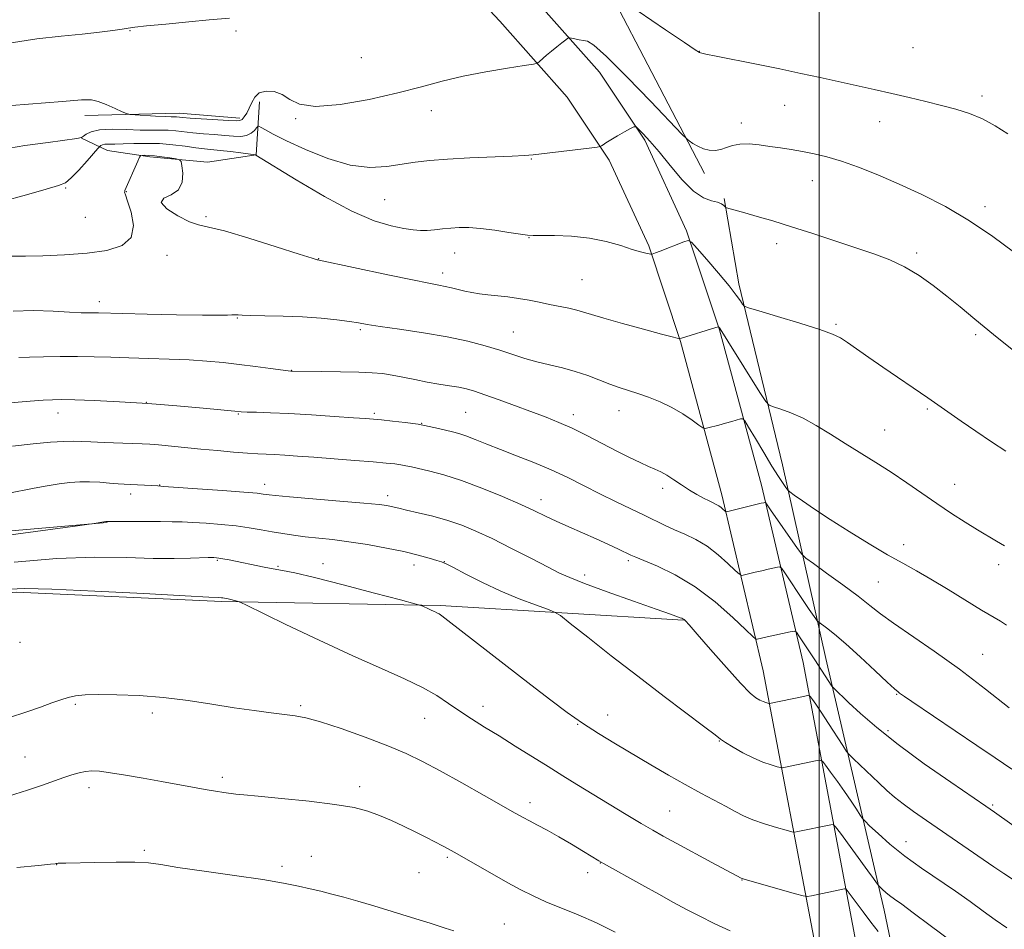
# Model space of a CAD drawing. Extents: x 2162300 to 2165200, y 347300 to 350200.
# Drawn here: x 2162788 to 2163049, y 348523 to 348765 of the extents above; entities that cross this region are included whole.
import ezdxf

# ---------------------------------------------------------------- set-up
doc = ezdxf.new("R2010")
doc.units = 0
doc.header["$MEASUREMENT"] = 0
for name, color, linetype, lineweight in [('32000', 7, 'Continuous', 0), ('DTM HARD BREAKLINE', 7, 'Continuous', 0), ('DTM SPOT ELEVATION', 2, 'Continuous', 13), ('INDEX CONTOUR', 41, 'Continuous', 13), ('INTERMEDIATE CONTOUR', 44, 'Continuous', 0)]:
    doc.layers.add(name, color=color, linetype=linetype, lineweight=lineweight)

msp = doc.modelspace()

# ---------------------------------------------------------------- linework, layer by layer
at = {"layer": '32000', "flags": 128}
msp.add_lwpolyline([(2163000, 347500), (2163000, 350000)], dxfattribs=at)
at = {"layer": 'DTM HARD BREAKLINE'}
for points in [[(2162852.4, 348898.7, 1190), (2162827.09, 348899.57, 1188.47), (2162805.07, 348895.75, 1185.61), (2162789.04, 348890.55, 1183.74), (2162786.33, 348885.25, 1183.28), (2162785.62, 348879.92, 1182.61), (2162796.25, 348875.84, 1182.34), (2162894.81, 348870.38, 1182.28), (2162930.86, 348798.13, 1186.67), (2162969.57, 348723.87, 1190.47)], [(2163044.62, 348285.05, 1238.17), (2163048.32, 348305.54, 1236.71), (2163047.12, 348332.53, 1234.31), (2163040.72, 348381.5, 1229.64), (2163025.82, 348447.38, 1222.05), (2163009.79, 348519.94, 1213.65), (2162995.73, 348594.07, 1204.99), (2162984.68, 348641.2, 1199.46), (2162973.56, 348682.4, 1196.07), (2162964.82, 348708.65, 1193.8), (2162953.73, 348732.69, 1192.34), (2162941.66, 348750.76, 1190.74), (2162923.25, 348771.56, 1189.07), (2162895.98, 348800.63, 1186.34), (2162884.65, 348812.15, 1185.14)], [(2163033.99, 348286.97, 1238.17), (2163037.48, 348306.27, 1236.71), (2163036.35, 348331.59, 1234.31), (2163030.08, 348379.61, 1229.64), (2163015.28, 348445.02, 1222.05), (2162999.21, 348517.77, 1213.65), (2162985.16, 348591.83, 1204.99), (2162974.21, 348638.56, 1199.46), (2162963.21, 348679.28, 1196.07), (2162954.76, 348704.67, 1193.8), (2162944.28, 348727.4, 1192.34), (2162933.09, 348744.15, 1190.74), (2162915.27, 348764.28, 1189.07), (2162888.19, 348793.15, 1186.34), (2162876.95, 348804.57, 1185.14)], [(2162851.45, 348742.95, 1190.36), (2162850.52, 348728.84, 1193.99), (2162837.61, 348726.93, 1195.72), (2162822.3, 348728.27, 1196.33), (2162811.02, 348729.97, 1194.88), (2162804.19, 348733.25, 1192.01)], [(2162805.05, 348739.29, 1190.48), (2162830.05, 348739.9, 1189.43), (2162846.17, 348738.56, 1189.63)], [(2163044.17, 348394.92, 1226.52), (2163033.3, 348451.64, 1220.19), (2163017.27, 348528.38, 1210.73), (2163001.82, 348595.13, 1203.13), (2162990.24, 348646.52, 1197.21), (2162978.64, 348694.58, 1193.54), (2162974.82, 348717.27, 1191.81)], [(2162500, 348629.661, 1207.379), (2162526.42, 348627.52, 1206.99), (2162575.04, 348625.8, 1207.73), (2162630.97, 348622.01, 1207.39), (2162675.6, 348620.32, 1206.79), (2162726.26, 348623.91, 1206.93), (2162810.93, 348631.22, 1208.06)], [(2162963.95, 348605.33, 1206.06), (2162899.36, 348609.18, 1209.79), (2162841.4, 348610.32, 1212.19), (2162786.79, 348612.76, 1212.32), (2162735.46, 348608.51, 1210.99), (2162701.47, 348606.79, 1211.26), (2162670.17, 348609.04, 1210.46), (2162626.23, 348612.06, 1211.39), (2162555.62, 348613.3, 1211.52), (2162512.97, 348612.31, 1211.39), (2162500, 348613.022, 1211.681)]]:
    msp.add_polyline3d(points, dxfattribs=at)
at = {"layer": 'DTM SPOT ELEVATION'}
for p in [(2162817.02, 348761.78, 1188.08), (2162845.2, 348761.67, 1188.33), (2163024.95, 348757.32, 1187.09), (2162878.46, 348754.6, 1188.88), (2162968.16, 348756.32, 1187.97), (2163043.27, 348744.44, 1187.66), (2162990.84, 348741.95, 1188.65), (2162861.03, 348738.44, 1190.09), (2162897.07, 348740.56, 1190.61), (2162979.38, 348737.25, 1189.41), (2163016.08, 348737.67, 1188.56), (2162923.61, 348727.71, 1192.1), (2162799.97, 348720.05, 1194.17), (2162998.23, 348722.02, 1190.87), (2162816.09, 348719.08, 1196.06), (2162884.67, 348716.92, 1192.95), (2163044.06, 348715.06, 1189.51), (2162805.2, 348712.27, 1194.81), (2162837.17, 348712.43, 1195.82), (2162922.95, 348706.84, 1194.05), (2162988.72, 348705.22, 1192.48), (2162826.86, 348702.12, 1196.5), (2162903.24, 348702.8, 1194.73), (2163025.92, 348702.75, 1191.68), (2162867.11, 348701.24, 1195.96), (2162900.07, 348697.44, 1195.5), (2162937.04, 348695.72, 1194.98), (2162808.86, 348689.9, 1197.48), (2162845.55, 348685.52, 1198.08), (2163004.49, 348683.82, 1193.8), (2162878.23, 348682.41, 1198.24), (2162918.85, 348681.79, 1197.12), (2163041.59, 348681.14, 1192.28), (2162859.92, 348671.61, 1199.96), (2162821.33, 348663.1, 1202), (2162797.92, 348660.32, 1202.63), (2162845.8, 348660.05, 1202.1), (2162881.89, 348660.23, 1201.72), (2162906.16, 348660.52, 1200.98), (2162946.85, 348660.97, 1198.7), (2163028.7, 348661.34, 1194.21), (2162894.46, 348657.53, 1201.98), (2162934.7, 348659.89, 1199.49), (2163017.38, 348655.8, 1195.22), (2162824.95, 348641.17, 1205.95), (2162852.77, 348641.36, 1205.46), (2162958.5, 348640.33, 1200.46), (2163035.98, 348641.38, 1195.3), (2162817.21, 348638.81, 1206.46), (2162885.49, 348638.41, 1205.52), (2162926.13, 348637.27, 1203.43), (2163022.41, 348625.36, 1197.38), (2162840.21, 348621.18, 1210.16), (2162900.51, 348620.88, 1207.95), (2162949.35, 348621.1, 1204.3), (2162856.33, 348619.58, 1209.82), (2162868.3, 348620.34, 1209.29), (2162892.44, 348619.93, 1208.58), (2163047.65, 348620.06, 1196.48), (2162937.72, 348617.31, 1205.55), (2163015.68, 348615.47, 1198.99), (2162787.86, 348599.42, 1212.67), (2163043.38, 348596.22, 1199.17), (2163020.56, 348585.67, 1202.1), (2162802.49, 348583.02, 1214.2), (2162862.37, 348582.61, 1213.75), (2162910.73, 348582.43, 1211.4), (2162822.96, 348580.65, 1214.34), (2162895.24, 348579.26, 1212.82), (2162943.85, 348580.13, 1209.29), (2162935.89, 348577.63, 1210.08), (2163018.25, 348575.98, 1203.67), (2162973.47, 348573.26, 1208.07), (2162789.15, 348568.99, 1215.16), (2162841.52, 348563.59, 1215.63), (2162806.12, 348560.83, 1216.48), (2162877.98, 348561.13, 1215.56), (2162923.25, 348556.91, 1213.49), (2163046.07, 348556.29, 1203.79), (2162960.32, 348554.65, 1211.05), (2163023.11, 348546.56, 1207.27), (2162820.81, 348544.24, 1217.7), (2162865.16, 348542.67, 1217.29), (2162901.33, 348542.39, 1216.24), (2162797.53, 348540.41, 1218.03), (2162857.37, 348539.94, 1217.66), (2162941.9, 348540.87, 1214.04), (2162893.74, 348538.34, 1216.94), (2162938.53, 348538.28, 1214.6), (2162979.51, 348536.32, 1212.05), (2162916.38, 348524.63, 1217.16)]:
    msp.add_point(p, dxfattribs=at)
at = {"layer": 'INDEX CONTOUR'}
for points in [[(2163051.621, 348703.125, 1190), (2163046.119, 348707.176, 1190), (2163039.887, 348711.364, 1190), (2163033.516, 348715.082, 1190), (2163027.248, 348718.284, 1190), (2163021.234, 348721.068, 1190), (2163015.617, 348723.502, 1190), (2163010.497, 348725.556, 1190), (2163005.961, 348727.173, 1190), (2163002.053, 348728.329, 1190), (2162998.641, 348729.133, 1190), (2162995.548, 348729.722, 1190), (2162992.615, 348730.22, 1190), (2162989.764, 348730.669, 1190), (2162986.93, 348731.092, 1190), (2162984.092, 348731.485, 1190), (2162981.387, 348731.737, 1190), (2162978.992, 348731.709, 1190), (2162977.028, 348731.323, 1190), (2162975.38, 348730.758, 1190), (2162973.874, 348730.253, 1190), (2162972.368, 348730.01, 1190), (2162970.846, 348730.075, 1190), (2162969.32, 348730.457, 1190), (2162967.83, 348731.124, 1190), (2162966.514, 348731.892, 1190), (2162965.536, 348732.541, 1190), (2162964.851, 348733.065, 1190), (2162963.571, 348734.335, 1190), (2162955.326, 348742.962, 1190), (2162949.053, 348749.442, 1190), (2162943.574, 348754.915, 1190), (2162940.225, 348757.918, 1190), (2162938.504, 348758.994, 1190), (2162937.455, 348759.187, 1190), (2162936.324, 348759.354, 1190), (2162935.163, 348759.59, 1190), (2162934.232, 348759.805, 1190), (2162933.689, 348759.903, 1190), (2162933.294, 348759.789, 1190), (2162932.707, 348759.363, 1190), (2162931.683, 348758.571, 1190), (2162930.352, 348757.523, 1190), (2162928.936, 348756.372, 1190), (2162927.634, 348755.263, 1190), (2162925.783, 348753.608, 1190), (2162925.239, 348753.21, 1190), (2162924.183, 348752.936, 1190), (2162921.708, 348752.551, 1190), (2162917.233, 348751.87, 1190), (2162911.474, 348750.909, 1190), (2162905.47, 348749.734, 1190), (2162899.953, 348748.399, 1190), (2162894.431, 348746.914, 1190), (2162888.106, 348745.273, 1190), (2162880.55, 348743.558, 1190), (2162872.81, 348742.182, 1190), (2162866.306, 348741.644, 1190), (2162862.048, 348742.247, 1190), (2162859.436, 348743.531, 1190), (2162857.458, 348744.841, 1190), (2162855.332, 348745.629, 1190), (2162853.186, 348745.778, 1190), (2162851.372, 348745.275, 1190), (2162850.143, 348744.162, 1190), (2162849.343, 348742.697, 1190), (2162848.71, 348741.191, 1190), (2162848.046, 348739.908, 1190), (2162847.373, 348738.923, 1190), (2162846.775, 348738.263, 1190), (2162846.226, 348737.936, 1190), (2162845.262, 348737.871, 1190), (2162843.312, 348737.979, 1190), (2162832.999, 348738.615, 1190), (2162830.964, 348738.762, 1190), (2162829.406, 348738.891, 1190), (2162828.004, 348738.924, 1190), (2162826.355, 348738.992, 1190), (2162823.766, 348739.132, 1190), (2162818.409, 348739.451, 1190), (2162816.995, 348739.56, 1190), (2162816.104, 348739.773, 1190), (2162814.974, 348740.271, 1190), (2162813.063, 348741.156, 1190), (2162810.735, 348742.183, 1190), (2162808.574, 348743.031, 1190), (2162806.803, 348743.44, 1190), (2162804.183, 348743.416, 1190), (2162799.113, 348743.03, 1190), (2162780.972, 348741.61, 1190)], [(2163050.452, 348582.037, 1200), (2163044.191, 348587.046, 1200), (2163037.289, 348592.313, 1200), (2163030.567, 348597.098, 1200), (2163019.712, 348604.485, 1200), (2163016.263, 348607.02, 1200), (2163013.47, 348609.237, 1200), (2163010.36, 348611.687, 1200), (2163006.293, 348614.715, 1200), (2163001.979, 348617.831, 1200), (2162998.464, 348620.335, 1200), (2162996.465, 348621.793, 1200), (2162995.38, 348622.826, 1200), (2162994.282, 348624.321, 1200), (2162987.078, 348634.642, 1200), (2162985.824, 348636.489, 1200), (2162985.717, 348636.574, 1200), (2162985.587, 348636.561, 1200), (2162985.312, 348636.501, 1200), (2162984.649, 348636.344, 1200), (2162976.854, 348634.394, 1200), (2162975.734, 348634.126, 1200), (2162975.243, 348634.103, 1200), (2162974.961, 348634.304, 1200), (2162974.549, 348634.696, 1200), (2162973.994, 348635.185, 1200), (2162973.367, 348635.662, 1200), (2162972.701, 348636.058, 1200), (2162971.894, 348636.454, 1200), (2162970.807, 348636.967, 1200), (2162969.34, 348637.698, 1200), (2162967.557, 348638.659, 1200), (2162965.556, 348639.848, 1200), (2162963.451, 348641.224, 1200), (2162961.389, 348642.615, 1200), (2162959.526, 348643.814, 1200), (2162957.943, 348644.688, 1200), (2162956.422, 348645.392, 1200), (2162954.671, 348646.153, 1200), (2162952.443, 348647.167, 1200), (2162949.666, 348648.5, 1200), (2162946.317, 348650.185, 1200), (2162938.343, 348654.323, 1200), (2162934.418, 348656.26, 1200), (2162930.906, 348657.818, 1200), (2162927.508, 348659.164, 1200), (2162915.077, 348663.771, 1200), (2162911.255, 348665.151, 1200), (2162908.472, 348666.093, 1200), (2162906.351, 348666.694, 1200), (2162904.306, 348667.127, 1200), (2162901.869, 348667.541, 1200), (2162899.04, 348667.996, 1200), (2162895.937, 348668.537, 1200), (2162892.695, 348669.178, 1200), (2162889.516, 348669.833, 1200), (2162886.62, 348670.391, 1200), (2162884.076, 348670.771, 1200), (2162881.353, 348671.001, 1200), (2162877.769, 348671.136, 1200), (2162872.96, 348671.228, 1200), (2162867.831, 348671.29, 1200), (2162859.925, 348671.385, 1200), (2162859.729, 348671.402, 1200), (2162859.05, 348671.489, 1200), (2162854.326, 348672.14, 1200), (2162850.346, 348672.675, 1200), (2162846.002, 348673.226, 1200), (2162841.738, 348673.707, 1200), (2162837.403, 348674.102, 1200), (2162832.705, 348674.411, 1200), (2162827.472, 348674.641, 1200), (2162822.009, 348674.816, 1200), (2162816.741, 348674.967, 1200), (2162811.97, 348675.111, 1200), (2162807.519, 348675.236, 1200), (2162803.087, 348675.31, 1200), (2162798.503, 348675.315, 1200), (2162794.104, 348675.261, 1200), (2162790.358, 348675.168, 1200), (2162787.544, 348675.049, 1200)], [(2163034.982, 348520.169, 1210), (2163029.471, 348524.296, 1210), (2163024.988, 348527.67, 1210), (2163021.938, 348529.907, 1210), (2163020.014, 348531.277, 1210), (2163018.727, 348532.211, 1210), (2163017.68, 348533.057, 1210), (2163016.834, 348533.806, 1210), (2163015.912, 348534.676, 1210), (2163015.741, 348534.872, 1210), (2163015.247, 348535.612, 1210), (2163014.477, 348536.716, 1210), (2163012.962, 348538.819, 1210), (2163005.642, 348548.776, 1210), (2163004.363, 348550.465, 1210), (2163003.71, 348551.048, 1210), (2163003.122, 348551.027, 1210), (2162994.308, 348549.194, 1210), (2162993.516, 348549.068, 1210), (2162992.727, 348549.163, 1210), (2162991.265, 348549.56, 1210), (2162988.689, 348550.303, 1210), (2162985.486, 348551.282, 1210), (2162982.382, 348552.347, 1210), (2162979.89, 348553.399, 1210), (2162977.698, 348554.52, 1210), (2162975.283, 348555.839, 1210), (2162968.578, 348559.409, 1210), (2162964.451, 348561.671, 1210), (2162959.989, 348564.222, 1210), (2162955.328, 348566.957, 1210), (2162945.945, 348572.501, 1210), (2162941.443, 348575.223, 1210), (2162937.182, 348577.953, 1210), (2162933.125, 348580.788, 1210), (2162928.763, 348584.058, 1210), (2162923.465, 348588.151, 1210), (2162901.4, 348605.272, 1210), (2162899.812, 348606.486, 1210), (2162899.09, 348606.981, 1210), (2162898.511, 348607.296, 1210), (2162897.887, 348607.586, 1210), (2162897.159, 348607.912, 1210), (2162896.311, 348608.306, 1210), (2162894.807, 348609.028, 1210), (2162894.241, 348609.258, 1210), (2162892.7, 348609.695, 1210), (2162888.859, 348610.714, 1210), (2162881.983, 348612.527, 1210), (2162873.658, 348614.695, 1210), (2162866.057, 348616.617, 1210), (2162860.823, 348617.845, 1210), (2162857.486, 348618.527, 1210), (2162855.049, 348618.97, 1210), (2162852.687, 348619.42, 1210), (2162843.329, 348621.319, 1210), (2162841.664, 348621.639, 1210), (2162840.609, 348621.823, 1210), (2162840.032, 348621.904, 1210), (2162839.317, 348621.941, 1210), (2162838.692, 348621.94, 1210), (2162837.818, 348621.917, 1210), (2162833.088, 348621.749, 1210), (2162828.797, 348621.676, 1210), (2162823.148, 348621.728, 1210), (2162816.101, 348621.928, 1210), (2162807.608, 348622.026, 1210), (2162797.621, 348621.702, 1210), (2162786.256, 348620.733, 1210)]]:
    msp.add_polyline3d(points, dxfattribs=at)
at = {"layer": 'INTERMEDIATE CONTOUR'}
for points in [[(2163050.123, 348734.448, 1188), (2163046.752, 348736.551, 1188), (2163043.356, 348738.368, 1188), (2163039.906, 348739.79, 1188), (2163036.314, 348740.931, 1188), (2163032.478, 348741.954, 1188), (2163028.326, 348742.995, 1188), (2163023.91, 348744.064, 1188), (2163019.314, 348745.143, 1188), (2163014.615, 348746.217, 1188), (2163009.857, 348747.282, 1188), (2163005.079, 348748.335, 1188), (2163000.265, 348749.383, 1188), (2162995.189, 348750.465, 1188), (2162989.571, 348751.63, 1188), (2162983.353, 348752.885, 1188), (2162972.64, 348755.017, 1188), (2162969.939, 348755.565, 1188), (2162968.485, 348755.885, 1188), (2162968.203, 348756.014, 1188), (2162967.091, 348756.727, 1188), (2162964.252, 348758.631, 1188), (2162959.238, 348762.033, 1188), (2162948.37, 348769.438, 1188)], [(2162843.493, 348765.096, 1188), (2162838.069, 348764.637, 1188), (2162832.687, 348764.146, 1188), (2162826.568, 348763.563, 1188), (2162821.374, 348763.047, 1188), (2162818.288, 348762.705, 1188), (2162816.559, 348762.466, 1188), (2162814.955, 348762.207, 1188), (2162812.457, 348761.838, 1188), (2162808.9, 348761.379, 1188), (2162804.332, 348760.879, 1188), (2162798.798, 348760.343, 1188), (2162792.328, 348759.605, 1188), (2162784.95, 348758.459, 1188)], [(2163052.556, 348676.088, 1192), (2163046.259, 348681.192, 1192), (2163041.313, 348685.26, 1192), (2163037.414, 348688.486, 1192), (2163033.92, 348691.322, 1192), (2163030.307, 348694.113, 1192), (2163026.533, 348696.769, 1192), (2163022.676, 348699.089, 1192), (2163018.753, 348700.953, 1192), (2163014.534, 348702.557, 1192), (2163009.733, 348704.179, 1192), (2163004.199, 348706.015, 1192), (2162998.332, 348707.94, 1192), (2162992.67, 348709.751, 1192), (2162987.678, 348711.279, 1192), (2162983.525, 348712.494, 1192), (2162980.307, 348713.403, 1192), (2162975.404, 348714.743, 1192), (2162975.193, 348714.855, 1192), (2162974.682, 348715.409, 1192), (2162974.063, 348715.84, 1192), (2162973.015, 348716.241, 1192), (2162971.427, 348716.614, 1192), (2162969.303, 348717.406, 1192), (2162966.671, 348719.174, 1192), (2162963.616, 348722.24, 1192), (2162960.439, 348726.001, 1192), (2162957.499, 348729.625, 1192), (2162955.093, 348732.434, 1192), (2162953.282, 348734.392, 1192), (2162952.073, 348735.623, 1192), (2162951.388, 348736.235, 1192), (2162950.831, 348736.291, 1192), (2162949.925, 348735.836, 1192), (2162948.352, 348734.953, 1192), (2162946.436, 348733.863, 1192), (2162944.66, 348732.824, 1192), (2162943.405, 348732.041, 1192), (2162942.634, 348731.514, 1192), (2162942.205, 348731.193, 1192), (2162941.883, 348731.016, 1192), (2162941.044, 348730.867, 1192), (2162938.97, 348730.619, 1192), (2162924.103, 348728.884, 1192), (2162921.751, 348728.678, 1192), (2162918.462, 348728.505, 1192), (2162907.239, 348728.041, 1192), (2162901.357, 348727.729, 1192), (2162896.635, 348727.352, 1192), (2162892.765, 348726.892, 1192), (2162885.189, 348725.719, 1192), (2162880.694, 348725.476, 1192), (2162875.476, 348726.088, 1192), (2162869.541, 348727.848, 1192), (2162863.606, 348730.252, 1192), (2162858.563, 348732.6, 1192), (2162855.088, 348734.329, 1192), (2162852.986, 348735.447, 1192), (2162851.839, 348736.102, 1192), (2162851.254, 348736.415, 1192), (2162850.937, 348736.395, 1192), (2162850.614, 348736.025, 1192), (2162850.055, 348735.338, 1192), (2162849.193, 348734.556, 1192), (2162848.001, 348733.953, 1192), (2162846.453, 348733.728, 1192), (2162844.52, 348733.797, 1192), (2162842.171, 348734.002, 1192), (2162839.431, 348734.216, 1192), (2162836.531, 348734.43, 1192), (2162833.76, 348734.667, 1192), (2162829.173, 348735.183, 1192), (2162827.145, 348735.349, 1192), (2162825.08, 348735.393, 1192), (2162822.716, 348735.386, 1192), (2162819.763, 348735.418, 1192), (2162816.101, 348735.54, 1192), (2162812.264, 348735.614, 1192), (2162808.954, 348735.465, 1192), (2162806.702, 348734.981, 1192), (2162805.369, 348734.33, 1192), (2162804.646, 348733.752, 1192), (2162804.117, 348733.406, 1192), (2162802.948, 348733.156, 1192), (2162795.3, 348732.153, 1192), (2162789.142, 348731.28, 1192), (2162782.993, 348730.269, 1192)], [(2163049.565, 348650.205, 1194), (2163045.807, 348652.685, 1194), (2163041.638, 348655.492, 1194), (2163037.75, 348658.144, 1194), (2163028.834, 348664.321, 1194), (2163016.935, 348672.464, 1194), (2163013.202, 348675.046, 1194), (2163007.529, 348678.997, 1194), (2163005.655, 348680.232, 1194), (2163003.55, 348681.269, 1194), (2163000.169, 348682.493, 1194), (2162994.914, 348684.153, 1194), (2162988.982, 348685.938, 1194), (2162984.021, 348687.402, 1194), (2162981.243, 348688.238, 1194), (2162980.123, 348688.702, 1194), (2162979.698, 348689.191, 1194), (2162979.124, 348690.077, 1194), (2162978.013, 348691.621, 1194), (2162976.092, 348694.059, 1194), (2162973.268, 348697.438, 1194), (2162970.171, 348701.053, 1194), (2162967.611, 348704.009, 1194), (2162966.132, 348705.625, 1194), (2162965.213, 348706.072, 1194), (2162964.061, 348705.732, 1194), (2162957.793, 348703.267, 1194), (2162956.526, 348702.784, 1194), (2162955.656, 348702.479, 1194), (2162955.526, 348702.451, 1194), (2162955.326, 348702.47, 1194), (2162954.88, 348702.553, 1194), (2162954.019, 348702.731, 1194), (2162952.574, 348703.096, 1194), (2162950.376, 348703.754, 1194), (2162947.313, 348704.747, 1194), (2162943.482, 348705.844, 1194), (2162939.04, 348706.753, 1194), (2162934.235, 348707.251, 1194), (2162929.701, 348707.426, 1194), (2162926.165, 348707.436, 1194), (2162924.056, 348707.433, 1194), (2162922.6, 348707.516, 1194), (2162920.723, 348707.776, 1194), (2162917.657, 348708.258, 1194), (2162913.864, 348708.823, 1194), (2162910.115, 348709.287, 1194), (2162907.008, 348709.509, 1194), (2162904.452, 348709.516, 1194), (2162902.184, 348709.378, 1194), (2162899.995, 348709.165, 1194), (2162897.894, 348708.946, 1194), (2162895.942, 348708.792, 1194), (2162894.132, 348708.767, 1194), (2162892.173, 348708.914, 1194), (2162889.702, 348709.273, 1194), (2162886.372, 348709.951, 1194), (2162881.887, 348711.34, 1194), (2162875.966, 348713.9, 1194), (2162868.638, 348717.82, 1194), (2162861.194, 348722.191, 1194), (2162850.454, 348728.777, 1194), (2162850.446, 348728.816, 1194), (2162850.381, 348728.834, 1194), (2162846.495, 348729.352, 1194), (2162843.729, 348729.706, 1194), (2162841.016, 348730.027, 1194), (2162836.772, 348730.454, 1194), (2162834.519, 348730.719, 1194), (2162831.696, 348731.108, 1194), (2162828.411, 348731.517, 1194), (2162824.884, 348731.806, 1194), (2162821.34, 348731.879, 1194), (2162818.023, 348731.811, 1194), (2162815.186, 348731.721, 1194), (2162813.015, 348731.697, 1194), (2162811.455, 348731.697, 1194), (2162810.386, 348731.648, 1194), (2162809.698, 348731.498, 1194), (2162809.291, 348731.297, 1194), (2162809.077, 348731.119, 1194), (2162808.917, 348730.957, 1194), (2162808.505, 348730.493, 1194), (2162805.667, 348727.251, 1194), (2162803.46, 348724.8, 1194), (2162801.438, 348722.698, 1194), (2162799.899, 348721.446, 1194), (2162798.049, 348720.659, 1194), (2162794.818, 348719.727, 1194), (2162789.538, 348718.223, 1194), (2162783.131, 348716.446, 1194)], [(2163049.176, 348625.028, 1196), (2163047.105, 348626.316, 1196), (2163042.056, 348629.338, 1196), (2163038.818, 348631.34, 1196), (2163035.176, 348633.67, 1196), (2163031.292, 348636.248, 1196), (2163027.304, 348638.997, 1196), (2163023.251, 348641.805, 1196), (2163019.157, 348644.564, 1196), (2163015.04, 348647.189, 1196), (2163006.91, 348652.202, 1196), (2163002.993, 348654.675, 1196), (2162999.245, 348656.98, 1196), (2162995.724, 348658.925, 1196), (2162992.518, 348660.363, 1196), (2162989.83, 348661.336, 1196), (2162987.896, 348661.93, 1196), (2162986.776, 348662.362, 1196), (2162985.842, 348663.355, 1196), (2162984.296, 348665.761, 1196), (2162975.751, 348679.42, 1196), (2162974.174, 348681.909, 1196), (2162973.523, 348682.906, 1196), (2162973.309, 348683.185, 1196), (2162973.278, 348683.2, 1196), (2162972.602, 348682.984, 1196), (2162963.435, 348680.214, 1196), (2162962.94, 348680.095, 1196), (2162962.713, 348680.108, 1196), (2162962.28, 348680.202, 1196), (2162960.988, 348680.522, 1196), (2162958.133, 348681.266, 1196), (2162953.371, 348682.536, 1196), (2162947.788, 348684.055, 1196), (2162942.827, 348685.453, 1196), (2162939.544, 348686.448, 1196), (2162937.455, 348687.116, 1196), (2162935.69, 348687.623, 1196), (2162933.555, 348688.109, 1196), (2162928.389, 348689.145, 1196), (2162925.696, 348689.709, 1196), (2162922.982, 348690.259, 1196), (2162920.215, 348690.739, 1196), (2162917.389, 348691.11, 1196), (2162912.059, 348691.68, 1196), (2162909.803, 348691.977, 1196), (2162907.796, 348692.311, 1196), (2162905.938, 348692.691, 1196), (2162904.145, 348693.116, 1196), (2162902.41, 348693.545, 1196), (2162900.742, 348693.932, 1196), (2162898.997, 348694.273, 1196), (2162896.406, 348694.759, 1196), (2162892.045, 348695.629, 1196), (2162885.47, 348697.006, 1196), (2162867.3, 348700.893, 1196), (2162867.027, 348700.938, 1196), (2162866.747, 348701, 1196), (2162865.405, 348701.405, 1196), (2162861.948, 348702.5, 1196), (2162855.83, 348704.458, 1196), (2162848.541, 348706.74, 1196), (2162842.082, 348708.632, 1196), (2162837.903, 348709.652, 1196), (2162835.252, 348710.245, 1196), (2162832.827, 348711.085, 1196), (2162829.748, 348712.639, 1196), (2162826.828, 348714.545, 1196), (2162825.3, 348716.231, 1196), (2162825.975, 348717.322, 1196), (2162827.959, 348718.216, 1196), (2162829.938, 348719.507, 1196), (2162830.896, 348721.577, 1196), (2162831.022, 348723.955, 1196), (2162830.806, 348725.959, 1196), (2162830.6, 348727.083, 1196), (2162830.2, 348727.55, 1196), (2162829.264, 348727.759, 1196), (2162827.585, 348728.025, 1196), (2162825.505, 348728.335, 1196), (2162823.5, 348728.584, 1196), (2162821.955, 348728.699, 1196), (2162820.888, 348728.713, 1196), (2162820.222, 348728.685, 1196), (2162819.854, 348728.61, 1196), (2162819.558, 348728.212, 1196), (2162819.083, 348727.153, 1196), (2162815.697, 348719.346, 1196), (2162815.619, 348719.138, 1196), (2162815.617, 348718.918, 1196), (2162815.814, 348718.218, 1196), (2162816.383, 348716.541, 1196), (2162817.323, 348713.621, 1196), (2162817.94, 348710.118, 1196), (2162817.368, 348706.924, 1196), (2162814.953, 348704.73, 1196), (2162810.903, 348703.426, 1196), (2162805.634, 348702.698, 1196), (2162799.663, 348702.277, 1196), (2162793.881, 348702.056, 1196), (2162789.276, 348701.969, 1196), (2162785.177, 348701.941, 1196)], [(2163049.75, 348603.973, 1198), (2163048.13, 348605.03, 1198), (2163043.148, 348607.995, 1198), (2163034.28, 348613.452, 1198), (2163029.701, 348616.21, 1198), (2163025.824, 348618.43, 1198), (2163022.21, 348620.43, 1198), (2163018.182, 348622.704, 1198), (2163013.29, 348625.596, 1198), (2163007.988, 348628.842, 1198), (2163002.953, 348632.029, 1198), (2162998.764, 348634.794, 1198), (2162995.568, 348636.986, 1198), (2162993.41, 348638.508, 1198), (2162992.245, 348639.351, 1198), (2162991.673, 348639.866, 1198), (2162991.202, 348640.494, 1198), (2162990.416, 348641.629, 1198), (2162989.19, 348643.479, 1198), (2162987.471, 348646.202, 1198), (2162985.299, 348649.787, 1198), (2162983.074, 348653.532, 1198), (2162981.29, 348656.562, 1198), (2162980.278, 348658.23, 1198), (2162979.723, 348658.79, 1198), (2162979.148, 348658.72, 1198), (2162976.818, 348658.031, 1198), (2162975.183, 348657.574, 1198), (2162973.409, 348657.101, 1198), (2162970.466, 348656.348, 1198), (2162969.715, 348656.209, 1198), (2162969.098, 348656.406, 1198), (2162968.084, 348657.107, 1198), (2162966.273, 348658.401, 1198), (2162963.787, 348660.057, 1198), (2162960.872, 348661.761, 1198), (2162957.771, 348663.256, 1198), (2162954.691, 348664.5, 1198), (2162951.827, 348665.506, 1198), (2162946.929, 348667.067, 1198), (2162944.449, 348667.934, 1198), (2162938.57, 348670.224, 1198), (2162935.272, 348671.346, 1198), (2162931.846, 348672.266, 1198), (2162928.404, 348673.067, 1198), (2162925.062, 348673.884, 1198), (2162921.88, 348674.822, 1198), (2162915.235, 348677.003, 1198), (2162911.314, 348678.175, 1198), (2162906.717, 348679.355, 1198), (2162901.249, 348680.509, 1198), (2162894.926, 348681.599, 1198), (2162888.621, 348682.558, 1198), (2162883.413, 348683.316, 1198), (2162880.019, 348683.833, 1198), (2162877.688, 348684.208, 1198), (2162875.304, 348684.571, 1198), (2162871.98, 348685.014, 1198), (2162867.746, 348685.47, 1198), (2162862.866, 348685.837, 1198), (2162857.677, 348686.039, 1198), (2162852.824, 348686.126, 1198), (2162849.025, 348686.176, 1198), (2162846.785, 348686.249, 1198), (2162845.745, 348686.332, 1198), (2162845.33, 348686.394, 1198), (2162845.039, 348686.412, 1198), (2162844.66, 348686.388, 1198), (2162844.054, 348686.336, 1198), (2162842.963, 348686.274, 1198), (2162840.648, 348686.237, 1198), (2162836.255, 348686.266, 1198), (2162829.404, 348686.386, 1198), (2162821.627, 348686.555, 1198), (2162808.676, 348686.869, 1198), (2162807.428, 348686.886, 1198), (2162806.074, 348686.89, 1198), (2162804.076, 348686.932, 1198), (2162801.009, 348687.065, 1198), (2162796.629, 348687.302, 1198), (2162791.405, 348687.479, 1198), (2162785.99, 348687.386, 1198)], [(2163051.187, 348565.737, 1202), (2163046.736, 348568.799, 1202), (2163041.894, 348572.088, 1202), (2163024.6, 348583.716, 1202), (2163022.692, 348585.023, 1202), (2163021.357, 348585.986, 1202), (2163020.947, 348586.3, 1202), (2163020.031, 348587.091, 1202), (2163018.092, 348588.871, 1202), (2163014.839, 348591.917, 1202), (2163010.886, 348595.597, 1202), (2163007.071, 348599.049, 1202), (2163004.077, 348601.591, 1202), (2163001.958, 348603.249, 1202), (2162999.887, 348604.756, 1202), (2162999.495, 348605.129, 1202), (2162999.098, 348605.669, 1202), (2162997.363, 348608.173, 1202), (2162995.923, 348610.292, 1202), (2162990.887, 348617.846, 1202), (2162990.061, 348619.041, 1202), (2162989.557, 348619.439, 1202), (2162988.947, 348619.381, 1202), (2162986.449, 348618.841, 1202), (2162984.766, 348618.457, 1202), (2162983.009, 348618.037, 1202), (2162980.183, 348617.335, 1202), (2162979.464, 348617.22, 1202), (2162978.831, 348617.534, 1202), (2162977.743, 348618.542, 1202), (2162975.803, 348620.385, 1202), (2162973.193, 348622.684, 1202), (2162970.241, 348624.93, 1202), (2162967.24, 348626.728, 1202), (2162964.332, 348628.137, 1202), (2162961.624, 348629.33, 1202), (2162959.147, 348630.469, 1202), (2162953.7, 348633.102, 1202), (2162946.077, 348636.75, 1202), (2162941.822, 348638.845, 1202), (2162937.575, 348641.011, 1202), (2162933.29, 348643.17, 1202), (2162928.859, 348645.25, 1202), (2162924.24, 348647.19, 1202), (2162919.66, 348648.972, 1202), (2162915.412, 348650.593, 1202), (2162911.738, 348652.041, 1202), (2162908.678, 348653.267, 1202), (2162906.22, 348654.212, 1202), (2162904.303, 348654.853, 1202), (2162902.658, 348655.307, 1202), (2162898.953, 348656.223, 1202), (2162896.504, 348656.772, 1202), (2162893.551, 348657.31, 1202), (2162890.131, 348657.783, 1202), (2162886.693, 348658.168, 1202), (2162883.79, 348658.455, 1202), (2162881.701, 348658.646, 1202), (2162879.598, 348658.814, 1202), (2162876.377, 348659.047, 1202), (2162871.314, 348659.4, 1202), (2162865.2, 348659.806, 1202), (2162859.207, 348660.161, 1202), (2162854.303, 348660.388, 1202), (2162850.635, 348660.51, 1202), (2162848.15, 348660.572, 1202), (2162846.592, 348660.63, 1202), (2162844.903, 348660.767, 1202), (2162836.479, 348661.594, 1202), (2162829.456, 348662.231, 1202), (2162821.729, 348662.838, 1202), (2162814.205, 348663.296, 1202), (2162807.545, 348663.605, 1202), (2162802.345, 348663.79, 1202), (2162798.925, 348663.869, 1202), (2162796.489, 348663.841, 1202), (2162793.965, 348663.695, 1202), (2162790.571, 348663.436, 1202), (2162779.95, 348662.579, 1202)], [(2163056.418, 348547.34, 1204), (2163046.582, 348554.374, 1204), (2163044.293, 348555.954, 1204), (2163034.927, 348562.322, 1204), (2163027.881, 348567.229, 1204), (2163020.96, 348572.293, 1204), (2163015.293, 348576.814, 1204), (2163010.992, 348580.558, 1204), (2163007.91, 348583.411, 1204), (2163003.694, 348587.406, 1204), (2163003.377, 348587.826, 1204), (2162998.871, 348594.756, 1204), (2162994.622, 348601.195, 1204), (2162993.956, 348602.107, 1204), (2162993.355, 348602.368, 1204), (2162992.306, 348602.201, 1204), (2162986.208, 348600.896, 1204), (2162983.512, 348600.275, 1204), (2162983.193, 348600.315, 1204), (2162982.419, 348600.964, 1204), (2162980.525, 348602.78, 1204), (2162977.057, 348606.074, 1204), (2162972.392, 348610.183, 1204), (2162967.117, 348614.198, 1204), (2162961.817, 348617.379, 1204), (2162957.072, 348619.667, 1204), (2162953.463, 348621.172, 1204), (2162951.329, 348622.046, 1204), (2162950.046, 348622.606, 1204), (2162946.747, 348624.148, 1204), (2162944.035, 348625.398, 1204), (2162940.781, 348626.868, 1204), (2162933.543, 348630.073, 1204), (2162930.204, 348631.582, 1204), (2162927.335, 348632.938, 1204), (2162924.416, 348634.33, 1204), (2162920.759, 348636.01, 1204), (2162915.918, 348638.121, 1204), (2162910.418, 348640.38, 1204), (2162905.026, 348642.399, 1204), (2162900.385, 348643.877, 1204), (2162896.633, 348644.873, 1204), (2162891.78, 348645.998, 1204), (2162890.306, 348646.326, 1204), (2162888.971, 348646.572, 1204), (2162887.378, 348646.785, 1204), (2162885.078, 348647.016, 1204), (2162881.613, 348647.316, 1204), (2162876.756, 348647.715, 1204), (2162871.201, 348648.158, 1204), (2162865.879, 348648.572, 1204), (2162861.525, 348648.898, 1204), (2162858.113, 348649.136, 1204), (2162855.425, 348649.296, 1204), (2162850.952, 348649.505, 1204), (2162848.191, 348649.675, 1204), (2162844.55, 348649.956, 1204), (2162840.29, 348650.323, 1204), (2162835.824, 348650.735, 1204), (2162824.607, 348651.821, 1204), (2162822.296, 348652.016, 1204), (2162820.22, 348652.141, 1204), (2162817.652, 348652.242, 1204), (2162810.185, 348652.485, 1204), (2162806.661, 348652.616, 1204), (2162804.095, 348652.731, 1204), (2162801.958, 348652.795, 1204), (2162799.454, 348652.759, 1204), (2162795.935, 348652.573, 1204), (2162791.361, 348652.168, 1204), (2162785.844, 348651.474, 1204)], [(2163051.304, 348536.585, 1206), (2163049.048, 348538.088, 1206), (2163046.429, 348539.86, 1206), (2163028.517, 348552.12, 1206), (2163025.066, 348554.517, 1206), (2163022.275, 348556.554, 1206), (2163020.025, 348558.356, 1206), (2163018.014, 348560.133, 1206), (2163015.894, 348562.117, 1206), (2163009.143, 348568.513, 1206), (2163008.045, 348569.583, 1206), (2163007.308, 348570.493, 1206), (2163006.299, 348572.022, 1206), (2163002.477, 348577.915, 1206), (2163000.517, 348580.899, 1206), (2162999.112, 348582.987, 1206), (2162998.23, 348584.25, 1206), (2162997.728, 348584.939, 1206), (2162997.418, 348585.268, 1206), (2162996.922, 348585.309, 1206), (2162995.814, 348585.095, 1206), (2162986.844, 348583.209, 1206), (2162986.685, 348583.228, 1206), (2162985.86, 348583.465, 1206), (2162985.124, 348583.718, 1206), (2162984.255, 348584.081, 1206), (2162983.234, 348584.668, 1206), (2162981.681, 348585.969, 1206), (2162979.133, 348588.571, 1206), (2162975.374, 348592.747, 1206), (2162971.199, 348597.523, 1206), (2162967.655, 348601.611, 1206), (2162965.522, 348604.043, 1206), (2162964.527, 348605.129, 1206), (2162964.127, 348605.495, 1206), (2162963.859, 348605.674, 1206), (2162963.554, 348605.815, 1206), (2162963.119, 348605.974, 1206), (2162960.498, 348606.889, 1206), (2162956.76, 348608.212, 1206), (2162950.726, 348610.361, 1206), (2162943.769, 348612.862, 1206), (2162937.7, 348615.085, 1206), (2162933.78, 348616.607, 1206), (2162931.058, 348617.835, 1206), (2162928.031, 348619.386, 1206), (2162923.606, 348621.683, 1206), (2162918.335, 348624.385, 1206), (2162913.181, 348626.96, 1206), (2162908.859, 348628.99, 1206), (2162905.103, 348630.542, 1206), (2162901.397, 348631.796, 1206), (2162897.413, 348632.896, 1206), (2162893.556, 348633.829, 1206), (2162890.416, 348634.546, 1206), (2162888.403, 348635.016, 1206), (2162886.347, 348635.517, 1206), (2162885.263, 348635.723, 1206), (2162883.148, 348635.994, 1206), (2162879.124, 348636.391, 1206), (2162872.781, 348636.943, 1206), (2162859.392, 348638.06, 1206), (2162855.689, 348638.386, 1206), (2162853.951, 348638.567, 1206), (2162852.426, 348638.804, 1206), (2162850.754, 348638.99, 1206), (2162847.275, 348639.293, 1206), (2162841.55, 348639.735, 1206), (2162834.96, 348640.218, 1206), (2162826.03, 348640.844, 1206), (2162824.383, 348640.943, 1206), (2162815.526, 348641.404, 1206), (2162813.866, 348641.525, 1206), (2162811.634, 348641.713, 1206), (2162809.009, 348641.909, 1206), (2162806.284, 348642.034, 1206), (2162803.67, 348642.02, 1206), (2162801.044, 348641.845, 1206), (2162798.202, 348641.497, 1206), (2162795.001, 348640.979, 1206), (2162791.562, 348640.345, 1206), (2162784.431, 348638.951, 1206)], [(2163049.819, 348523.642, 1208), (2163046.731, 348525.781, 1208), (2163043.523, 348528.107, 1208), (2163040.065, 348530.634, 1208), (2163036.178, 348533.384, 1208), (2163027.163, 348539.498, 1208), (2163022.72, 348542.712, 1208), (2163018.804, 348545.872, 1208), (2163015.639, 348548.67, 1208), (2163013.413, 348550.752, 1208), (2163012.193, 348551.926, 1208), (2163011.551, 348552.657, 1208), (2163010.938, 348553.568, 1208), (2163009.913, 348555.147, 1208), (2163008.477, 348557.316, 1208), (2163006.739, 348559.859, 1208), (2163004.844, 348562.533, 1208), (2163003.059, 348564.99, 1208), (2163001.685, 348566.857, 1208), (2163000.891, 348567.867, 1208), (2163000.316, 348568.179, 1208), (2162999.468, 348568.06, 1208), (2162990.656, 348566.214, 1208), (2162990.18, 348566.138, 1208), (2162989.706, 348566.196, 1208), (2162988.828, 348566.434, 1208), (2162987.242, 348566.904, 1208), (2162985.052, 348567.655, 1208), (2162982.464, 348568.737, 1208), (2162979.713, 348570.142, 1208), (2162977.146, 348571.626, 1208), (2162975.139, 348572.878, 1208), (2162973.825, 348573.769, 1208), (2162972.369, 348574.862, 1208), (2162969.695, 348576.897, 1208), (2162958.824, 348585.08, 1208), (2162951.834, 348590.414, 1208), (2162944.824, 348595.866, 1208), (2162938.591, 348600.782, 1208), (2162933.943, 348604.476, 1208), (2162931.328, 348606.519, 1208), (2162929.758, 348607.487, 1208), (2162927.889, 348608.212, 1208), (2162924.69, 348609.369, 1208), (2162920.383, 348611.017, 1208), (2162915.509, 348613.057, 1208), (2162910.605, 348615.346, 1208), (2162906.217, 348617.548, 1208), (2162902.89, 348619.278, 1208), (2162900.94, 348620.277, 1208), (2162899.76, 348620.794, 1208), (2162898.513, 348621.202, 1208), (2162896.501, 348621.801, 1208), (2162893.583, 348622.594, 1208), (2162889.757, 348623.51, 1208), (2162885.107, 348624.472, 1208), (2162880.066, 348625.388, 1208), (2162875.154, 348626.159, 1208), (2162870.783, 348626.716, 1208), (2162863.551, 348627.479, 1208), (2162860.466, 348627.858, 1208), (2162857.572, 348628.283, 1208), (2162854.738, 348628.76, 1208), (2162851.829, 348629.287, 1208), (2162848.698, 348629.824, 1208), (2162845.192, 348630.321, 1208), (2162841.264, 348630.736, 1208), (2162837.28, 348631.057, 1208), (2162833.715, 348631.278, 1208), (2162830.848, 348631.401, 1208), (2162828.203, 348631.454, 1208), (2162825.113, 348631.472, 1208), (2162810.629, 348631.527, 1208), (2162807.024, 348630.928, 1208), (2162806.188, 348630.804, 1208), (2162803.09, 348630.384, 1208), (2162780.711, 348627.382, 1208)], [(2163015.711, 348522.674, 1212), (2163013.767, 348525.163, 1212), (2163011.683, 348527.904, 1212), (2163007.44, 348533.599, 1212), (2163007.054, 348533.985, 1212), (2163006.775, 348533.993, 1212), (2162997.96, 348532.173, 1212), (2162996.851, 348531.997, 1212), (2162995.747, 348532.13, 1212), (2162993.703, 348532.686, 1212), (2162980.34, 348536.504, 1212), (2162979.539, 348536.75, 1212), (2162979.306, 348536.848, 1212), (2162971.495, 348541.022, 1212), (2162962.026, 348546.118, 1212), (2162958.613, 348547.98, 1212), (2162955.812, 348549.561, 1212), (2162952.743, 348551.365, 1212), (2162948.77, 348553.753, 1212), (2162944.239, 348556.502, 1212), (2162935.711, 348561.711, 1212), (2162931.933, 348564.038, 1212), (2162928.037, 348566.461, 1212), (2162919.326, 348571.92, 1212), (2162915.043, 348574.578, 1212), (2162911.172, 348576.945, 1212), (2162907.705, 348579.089, 1212), (2162904.57, 348581.137, 1212), (2162901.628, 348583.198, 1212), (2162898.495, 348585.306, 1212), (2162894.72, 348587.479, 1212), (2162889.898, 348589.779, 1212), (2162883.79, 348592.463, 1212), (2162876.201, 348595.832, 1212), (2162867.264, 348599.985, 1212), (2162858.421, 348604.208, 1212), (2162847.587, 348609.45, 1212), (2162846.051, 348610.169, 1212), (2162845.517, 348610.354, 1212), (2162843.081, 348610.974, 1212), (2162841.721, 348611.23, 1212), (2162841.292, 348611.282, 1212), (2162840.55, 348611.32, 1212), (2162837.954, 348611.442, 1212), (2162831.647, 348611.768, 1212), (2162820.676, 348612.359, 1212), (2162807.697, 348613.032, 1212), (2162796.268, 348613.548, 1212), (2162789.051, 348613.722, 1212), (2162785.117, 348613.594, 1212)], [(2162976.404, 348522.882, 1214), (2162972.154, 348524.841, 1214), (2162968.322, 348526.742, 1214), (2162964.829, 348528.544, 1214), (2162961.331, 348530.41, 1214), (2162957.416, 348532.55, 1214), (2162952.887, 348535.058, 1214), (2162942.775, 348540.713, 1214), (2162941.486, 348541.465, 1214), (2162937.449, 348543.934, 1214), (2162934.235, 348545.873, 1214), (2162930.869, 348547.844, 1214), (2162927.819, 348549.544, 1214), (2162925.216, 348550.935, 1214), (2162923.106, 348552.043, 1214), (2162921.383, 348552.974, 1214), (2162919.327, 348554.125, 1214), (2162911.055, 348558.799, 1214), (2162905.115, 348562.131, 1214), (2162899.393, 348565.304, 1214), (2162894.686, 348567.831, 1214), (2162890.382, 348569.931, 1214), (2162885.516, 348571.998, 1214), (2162879.481, 348574.297, 1214), (2162873.108, 348576.549, 1214), (2162867.585, 348578.351, 1214), (2162863.734, 348579.414, 1214), (2162860.909, 348579.949, 1214), (2162858.098, 348580.291, 1214), (2162854.475, 348580.721, 1214), (2162849.968, 348581.313, 1214), (2162844.693, 348582.09, 1214), (2162838.785, 348583.039, 1214), (2162832.452, 348584.01, 1214), (2162825.924, 348584.814, 1214), (2162819.47, 348585.311, 1214), (2162813.546, 348585.538, 1214), (2162808.65, 348585.575, 1214), (2162805.112, 348585.486, 1214), (2162802.595, 348585.251, 1214), (2162800.595, 348584.834, 1214), (2162798.629, 348584.203, 1214), (2162796.31, 348583.336, 1214), (2162793.274, 348582.218, 1214), (2162789.333, 348580.87, 1214), (2162785.008, 348579.452, 1214)], [(2162945.816, 348522.527, 1216), (2162940.86, 348524.948, 1216), (2162936.006, 348527.089, 1216), (2162927.477, 348530.594, 1216), (2162924.064, 348532.119, 1216), (2162920.846, 348533.723, 1216), (2162917.311, 348535.633, 1216), (2162913.161, 348537.965, 1216), (2162903.069, 348543.743, 1216), (2162901.493, 348544.625, 1216), (2162899.99, 348545.428, 1216), (2162898.013, 348546.458, 1216), (2162895.548, 348547.72, 1216), (2162892.71, 348549.143, 1216), (2162889.626, 348550.651, 1216), (2162886.441, 348552.136, 1216), (2162883.305, 348553.482, 1216), (2162880.211, 348554.607, 1216), (2162876.523, 348555.56, 1216), (2162871.445, 348556.422, 1216), (2162864.596, 348557.249, 1216), (2162857.24, 348557.99, 1216), (2162851.047, 348558.57, 1216), (2162847.231, 348558.942, 1216), (2162845.152, 348559.173, 1216), (2162841.973, 348559.597, 1216), (2162839.736, 348559.92, 1216), (2162836.965, 348560.366, 1216), (2162833.635, 348560.957, 1216), (2162825.36, 348562.494, 1216), (2162820.556, 348563.366, 1216), (2162815.85, 348564.186, 1216), (2162811.842, 348564.832, 1216), (2162808.954, 348565.208, 1216), (2162806.899, 348565.315, 1216), (2162805.212, 348565.18, 1216), (2162803.493, 348564.829, 1216), (2162801.601, 348564.281, 1216), (2162799.459, 348563.553, 1216), (2162796.956, 348562.651, 1216), (2162793.837, 348561.541, 1216), (2162789.817, 348560.179, 1216), (2162784.806, 348558.576, 1216)], [(2162903.033, 348522.821, 1218), (2162900.694, 348523.596, 1218), (2162896.769, 348524.854, 1218), (2162891.809, 348526.416, 1218), (2162886.6, 348528.032, 1218), (2162881.798, 348529.487, 1218), (2162877.533, 348530.737, 1218), (2162873.807, 348531.779, 1218), (2162870.579, 348532.625, 1218), (2162867.663, 348533.344, 1218), (2162864.831, 348534.018, 1218), (2162861.771, 348534.727, 1218), (2162857.833, 348535.527, 1218), (2162852.279, 348536.469, 1218), (2162844.787, 348537.571, 1218), (2162836.7, 348538.701, 1218), (2162829.776, 348539.699, 1218), (2162825.209, 348540.432, 1218), (2162821.942, 348540.894, 1218), (2162818.351, 348541.111, 1218), (2162813.318, 348541.12, 1218), (2162807.717, 348541.009, 1218), (2162799.978, 348540.809, 1218), (2162797.979, 348540.781, 1218), (2162797.695, 348540.766, 1218), (2162797.536, 348540.741, 1218), (2162797.438, 348540.71, 1218), (2162797.183, 348540.665, 1218), (2162795.941, 348540.529, 1218), (2162792.729, 348540.211, 1218), (2162786.969, 348539.659, 1218)]]:
    msp.add_polyline3d(points, dxfattribs=at)

doc.saveas('drawing.dxf')
